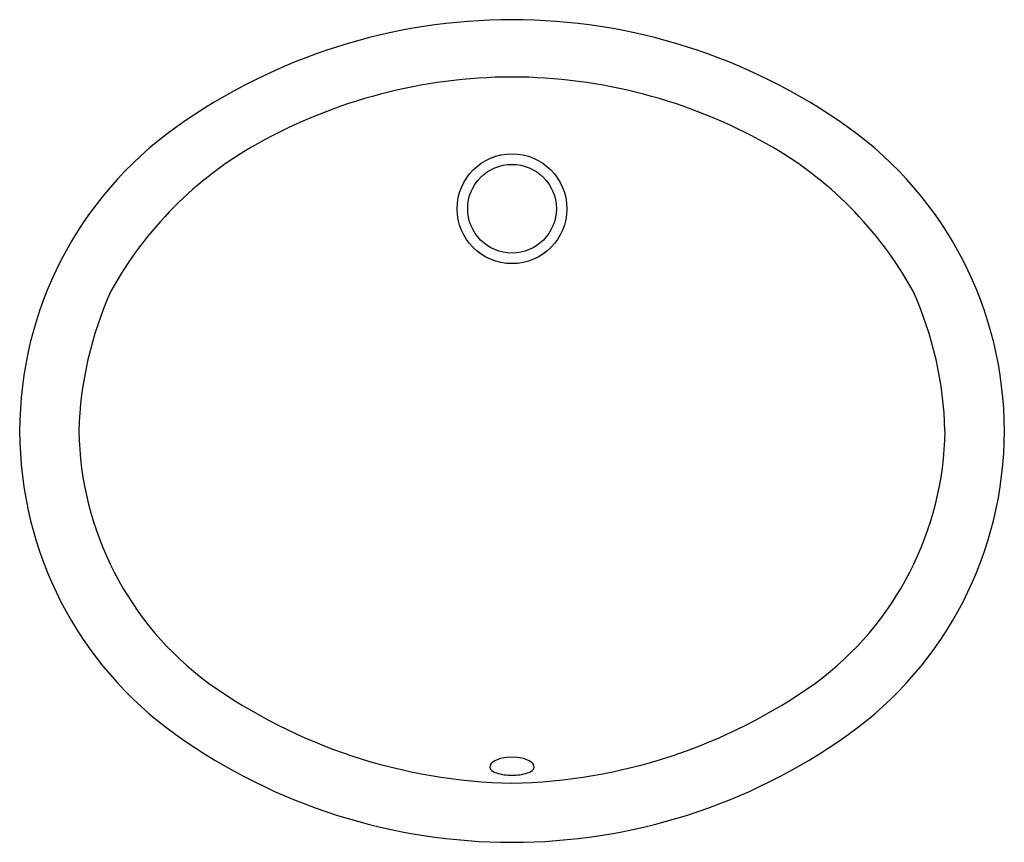
# Model space of a CAD drawing. Units: inches. Extents: x -12.7 to 6.6, y 24.3 to 40.4.
import ezdxf

# ---------------------------------------------------------------- set-up
doc = ezdxf.new("R2010")
doc.units = ezdxf.units.IN
doc.header["$LTSCALE"] = 0.64311
doc.header["$MEASUREMENT"] = 0
doc.layers.get('0').update_dxf_attribs({"linetype": 'CONTINUOUS'})
doc.layers.get('Defpoints').update_dxf_attribs({"linetype": 'CONTINUOUS'})
doc.styles.get("Standard").update_dxf_attribs({"font": 'txt', "width": 0.8})

msp = doc.modelspace()

# ---------------------------------------------------------------- linework, layer by layer
for radius in [1.08, 0.872]:
    msp.add_circle((-3.056, 36.733), radius)
for centre, radius, start, end in [((-3.056, 29.077), 11.372, 54.4482, 125.552), ((-3.024, 28.998), 10.325, 90.1802, 119.2223), ((-3.089, 28.998), 10.325, 60.7777, 89.8198), ((-5.404, 32.362), 7.335, 125.5517, 234.4481), ((-0.708, 32.362), 7.335, 305.5521, 54.4481), ((-4.434, 31.52), 7.435, 119.2223, 151.1121), ((-1.678, 31.52), 7.435, 28.8879, 60.7777), ((-4.475, 32.187), 7.1, 155.6717, 178.5803), ((-1.638, 32.187), 7.1, 1.4197, 24.3283), ((-5.307, 32.45), 6.266, 180.8011, 233.6172), ((-0.805, 32.45), 6.266, 306.3828, 359.1989), ((-2.856, 36.074), 10.639, 234.5646, 268.9198), ((-3.257, 36.074), 10.639, 271.0802, 305.4354), ((-3.056, 35.647), 11.372, 234.4465, 305.5535), ((-3.382, 25.759), 0.108, 119.601, 204.3933), ((-3.086, 25.239), 0.707, 87.5776, 119.601), ((-3.026, 25.239), 0.707, 60.399, 92.4224), ((-2.731, 25.759), 0.108, 335.6067, 60.399), ((-3.293, 25.873), 0.245, 220.4375, 253.8595), ((-3.053, 26.656), 1.064, 253.1493, 269.8472), ((-3.059, 26.656), 1.064, 270.1528, 286.8507), ((-2.819, 25.873), 0.245, 286.1405, 319.5625)]:
    msp.add_arc(centre, radius, start, end)

# ---------------------------------------------------------------- texts
at = {"layer": 'Defpoints'}
for tag, p, s in [('MODELNUMBER', (-3.061, 32.36), 'K-2210T'), ('TRADENAME', (-3.061, 32.358), 'CAXTON'), ('PRODUCT', (-3.061, 32.357), 'BATHROOM SINK')]:
    msp.add_attdef(tag, p, s, height=0.001, dxfattribs=at)

doc.saveas('drawing.dxf')
